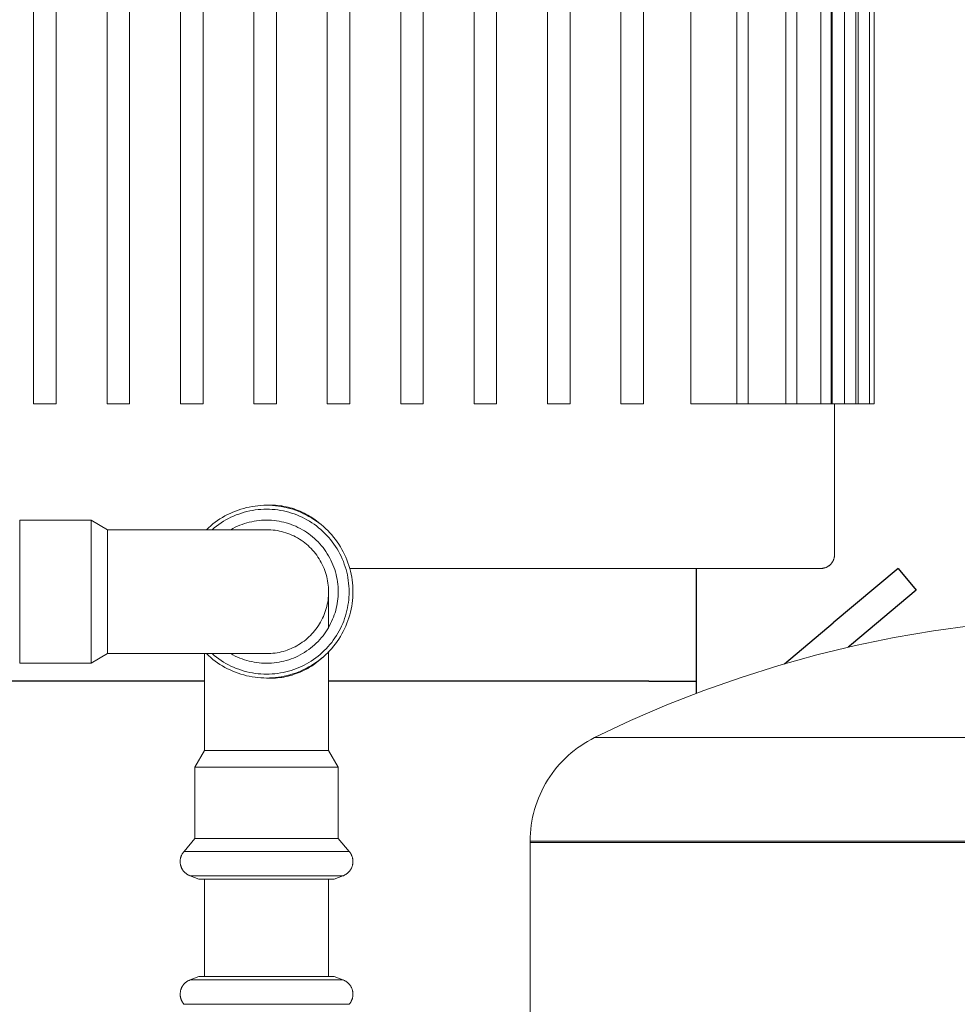
# Model space of a CAD drawing. Units: millimetres. Extents: x -1438 to 2663, y -2000 to 2997.
# Drawn here: x 706 to 873, y -1420 to -1245 of the extents above; entities that cross this region are included whole.
import ezdxf

# ---------------------------------------------------------------- set-up
doc = ezdxf.new("R2010")
doc.units = ezdxf.units.MM
doc.layers.add('Make2D$Visible$Curves$0', color=254, linetype='Continuous', lineweight=0, true_color=0xbebebe)
doc.layers.add('Make2D$Visible$Curves$3DCPCOLOR124', color=7, linetype='Continuous', lineweight=0, true_color=0x009972)
doc.layers.add('Make2D$Visible$Curves$1', color=7, linetype='Continuous', true_color=0x000000)
doc.layers.add('Make2D$Visible$Curves$3', color=7, linetype='Continuous', true_color=0x000000)

msp = doc.modelspace()

# ---------------------------------------------------------------- linework, layer by layer
at = {"layer": 'Make2D$Visible$Curves$0', "color": 126, "true_color": 0x008060}
for points in [[(708.94, -1313.36), (708.94, -1108.96)], [(712.94, -1108.96), (712.94, -1313.36)], [(721.96, -1313.36), (721.96, -1108.96)], [(725.96, -1108.96), (725.96, -1313.36)], [(734.98, -1313.36), (734.98, -1108.96)], [(738.98, -1108.96), (738.98, -1313.36)], [(748, -1108.96), (748, -1313.36)], [(752, -1313.36), (752, -1108.96)], [(761.02, -1108.96), (761.02, -1313.36)], [(765.02, -1313.36), (765.02, -1108.96)], [(774.04, -1108.96), (774.04, -1313.36)], [(778.04, -1313.36), (778.04, -1108.96)], [(787.06, -1108.96), (787.06, -1313.36)], [(791.06, -1313.36), (791.06, -1108.96)], [(800.08, -1108.96), (800.08, -1313.36)], [(804.08, -1313.36), (804.08, -1108.96)], [(813.1, -1108.96), (813.1, -1313.36)], [(817.1, -1313.36), (817.1, -1108.96)], [(825.49, -1313.36), (825.49, -1108.96)], [(833.65, -1108.96), (833.65, -1313.36)], [(835.65, -1108.96), (835.65, -1313.36)], [(842.32, -1108.96), (842.32, -1313.36)], [(844.32, -1108.96), (844.32, -1313.36)], [(848.54, -1108.96), (848.54, -1313.36)], [(850.4, -1108.96), (850.4, -1313.36)], [(850.54, -1108.96), (850.54, -1313.36)], [(852.75, -1108.96), (852.75, -1313.36)], [(854.75, -1108.96), (854.75, -1313.36)], [(855.2, -1108.96), (855.2, -1313.36)], [(857.2, -1108.96), (857.2, -1313.36)], [(858, -1108.96), (858, -1313.36)], [(708.94, -1313.36), (712.94, -1313.36)], [(721.96, -1313.36), (725.96, -1313.36)], [(734.98, -1313.36), (738.98, -1313.36)], [(748, -1313.36), (752, -1313.36)], [(765.02, -1313.36), (761.02, -1313.36)], [(778.04, -1313.36), (774.04, -1313.36)], [(791.06, -1313.36), (787.06, -1313.36)], [(804.08, -1313.36), (800.08, -1313.36)], [(817.1, -1313.36), (813.1, -1313.36)], [(825.49, -1313.36), (833.65, -1313.36)], [(833.65, -1313.36), (835.65, -1313.36)], [(835.65, -1313.36), (842.32, -1313.36)], [(842.32, -1313.36), (844.32, -1313.36)], [(844.32, -1313.36), (848.54, -1313.36)], [(848.54, -1313.36), (850.54, -1313.36)], [(850.54, -1313.36), (852.75, -1313.36)], [(851, -1313.36), (851, -1340.06)], [(852.75, -1313.36), (854.75, -1313.36)], [(854.75, -1313.36), (855.2, -1313.36)], [(855.2, -1313.36), (857.2, -1313.36)], [(857.2, -1313.36), (858, -1313.36)], [(851, -1340.06), (851, -1340.15), (850.99, -1340.24), (850.99, -1340.32), (850.98, -1340.4), (850.96, -1340.49), (850.95, -1340.57), (850.93, -1340.66), (850.91, -1340.74), (850.88, -1340.82), (850.86, -1340.9), (850.83, -1340.98), (850.79, -1341.06), (850.76, -1341.14), (850.72, -1341.21), (850.68, -1341.29), (850.64, -1341.36), (850.59, -1341.44), (850.54, -1341.51), (850.49, -1341.58), (850.44, -1341.64), (850.38, -1341.71), (850.33, -1341.77), (850.27, -1341.83), (850.21, -1341.89), (850.14, -1341.95), (850.08, -1342), (850.01, -1342.06), (849.94, -1342.11), (849.87, -1342.16), (849.8, -1342.2), (849.73, -1342.24), (849.65, -1342.28), (849.57, -1342.32), (849.5, -1342.36), (849.42, -1342.39), (849.34, -1342.42), (849.26, -1342.45), (849.17, -1342.47), (849.09, -1342.49), (849.01, -1342.51), (848.92, -1342.53), (848.84, -1342.54), (848.76, -1342.55), (848.67, -1342.56), (848.59, -1342.56), (848.5, -1342.56)], [(848.5, -1342.56), (765.02, -1342.56)]]:
    msp.add_lwpolyline(points, dxfattribs=at)
at = {"layer": 'Make2D$Visible$Curves$0'}
for points in [[(739.58, -1335.67), (739.95, -1335.32), (740.34, -1334.98), (740.74, -1334.66), (741.14, -1334.34), (741.56, -1334.05), (741.99, -1333.76), (742.43, -1333.49), (742.87, -1333.24), (743.33, -1333), (743.79, -1332.78), (744.26, -1332.57), (744.73, -1332.37), (745.21, -1332.2), (745.7, -1332.04), (746.19, -1331.89), (746.69, -1331.76), (747.19, -1331.65), (747.7, -1331.56), (748.2, -1331.48), (748.71, -1331.42), (749.22, -1331.38), (749.74, -1331.35), (750.25, -1331.35)], [(761.09, -1335.83), (760.82, -1335.57), (760.55, -1335.3), (760.28, -1335.05), (760, -1334.8), (759.71, -1334.55), (759.42, -1334.32), (759.12, -1334.09), (758.82, -1333.87), (758.51, -1333.66), (758.2, -1333.45), (757.88, -1333.25), (757.55, -1333.07), (757.23, -1332.89), (756.89, -1332.72), (756.56, -1332.55), (756.22, -1332.4), (755.87, -1332.26), (755.52, -1332.12), (755.17, -1332), (754.81, -1331.88), (754.45, -1331.78), (754.08, -1331.68), (753.71, -1331.6), (753.34, -1331.53), (752.96, -1331.46), (752.58, -1331.41), (752.2, -1331.37), (751.82, -1331.34), (751.43, -1331.33), (751.04, -1331.32), (750.65, -1331.33), (750.25, -1331.35)], [(750.25, -1331.35), (750.77, -1331.35), (751.3, -1331.38), (751.82, -1331.43), (752.34, -1331.49), (752.85, -1331.57), (753.37, -1331.67), (753.88, -1331.78), (754.38, -1331.91), (754.89, -1332.06), (755.38, -1332.23), (755.87, -1332.41), (756.36, -1332.61), (756.83, -1332.83), (757.3, -1333.06), (757.76, -1333.31), (758.21, -1333.58), (758.66, -1333.86), (759.09, -1334.15), (759.51, -1334.46), (759.92, -1334.78), (760.32, -1335.12), (760.71, -1335.47), (761.09, -1335.83), (761.45, -1336.21), (761.8, -1336.6), (762.14, -1337), (762.46, -1337.41), (762.77, -1337.83), (763.06, -1338.27), (763.34, -1338.71), (763.61, -1339.16), (763.86, -1339.62), (764.09, -1340.09), (764.31, -1340.57), (764.51, -1341.05), (764.69, -1341.54), (764.86, -1342.03), (765.01, -1342.54), (765.14, -1343.04), (765.25, -1343.55), (765.35, -1344.07), (765.43, -1344.58), (765.49, -1345.1), (765.54, -1345.63), (765.57, -1346.15), (765.57, -1346.67)], [(750.25, -1332.03), (749.75, -1332.04), (749.25, -1332.07), (748.75, -1332.11), (748.25, -1332.17), (747.75, -1332.25), (747.26, -1332.34), (746.77, -1332.45), (746.28, -1332.58), (745.8, -1332.73), (745.33, -1332.89), (744.86, -1333.06), (744.39, -1333.26), (743.94, -1333.47), (743.49, -1333.69), (743.05, -1333.93), (742.61, -1334.18), (742.19, -1334.45), (741.78, -1334.74), (741.37, -1335.03), (740.98, -1335.35), (740.59, -1335.67)], [(764.89, -1346.67), (764.88, -1346.17), (764.85, -1345.67), (764.81, -1345.17), (764.75, -1344.68), (764.67, -1344.18), (764.58, -1343.69), (764.47, -1343.21), (764.34, -1342.72), (764.2, -1342.24), (764.04, -1341.77), (763.87, -1341.3), (763.68, -1340.84), (763.47, -1340.38), (763.25, -1339.94), (763.01, -1339.5), (762.76, -1339.07), (762.49, -1338.64), (762.21, -1338.23), (761.91, -1337.83), (761.6, -1337.43), (761.28, -1337.05), (760.95, -1336.68), (760.6, -1336.32), (760.24, -1335.97), (759.87, -1335.64), (759.49, -1335.32), (759.09, -1335.01), (758.69, -1334.71), (758.28, -1334.43), (757.86, -1334.16), (757.42, -1333.91), (756.98, -1333.67), (756.54, -1333.45), (756.08, -1333.25), (755.62, -1333.05), (755.15, -1332.88), (754.68, -1332.72), (754.2, -1332.58), (753.72, -1332.45), (753.23, -1332.34), (752.74, -1332.25), (752.24, -1332.17), (751.75, -1332.11), (751.25, -1332.07), (750.75, -1332.04), (750.25, -1332.03)], [(706.47, -1333.97), (719.13, -1333.97)], [(706.47, -1346.67), (706.47, -1333.97)], [(719.13, -1333.97), (722.05, -1335.67)], [(719.13, -1346.67), (719.13, -1333.97)], [(762.95, -1346.67), (762.94, -1346.23), (762.92, -1345.79), (762.88, -1345.34), (762.83, -1344.9), (762.76, -1344.47), (762.67, -1344.03), (762.57, -1343.6), (762.46, -1343.17), (762.33, -1342.75), (762.18, -1342.33), (762.03, -1341.91), (761.85, -1341.51), (761.66, -1341.1), (761.46, -1340.71), (761.25, -1340.32), (761.02, -1339.94), (760.78, -1339.57), (760.53, -1339.21), (760.26, -1338.85), (759.98, -1338.51), (759.69, -1338.17), (759.39, -1337.85), (759.07, -1337.54), (758.75, -1337.23), (758.41, -1336.94), (758.07, -1336.66), (757.72, -1336.4), (757.35, -1336.14), (756.98, -1335.9), (756.6, -1335.67), (756.21, -1335.46), (755.82, -1335.26), (755.42, -1335.07), (755.01, -1334.9), (754.6, -1334.74), (754.18, -1334.59), (753.75, -1334.46), (753.32, -1334.35), (752.89, -1334.25), (752.46, -1334.16), (752.02, -1334.09), (751.58, -1334.04), (751.14, -1334), (750.7, -1333.98), (750.25, -1333.97), (749.81, -1333.98), (749.37, -1334), (748.93, -1334.04), (748.49, -1334.09), (748.05, -1334.16), (747.61, -1334.25), (747.18, -1334.35), (746.75, -1334.46), (746.33, -1334.59), (745.91, -1334.74), (745.5, -1334.89), (745.09, -1335.07), (744.69, -1335.25), (744.29, -1335.46), (743.9, -1335.67)], [(722.05, -1346.67), (722.05, -1335.67)], [(722.05, -1335.67), (750.25, -1335.67)], [(750.25, -1335.67), (750.63, -1335.68), (751.02, -1335.7), (751.4, -1335.73), (751.78, -1335.78), (752.16, -1335.84), (752.54, -1335.91), (752.91, -1336), (753.28, -1336.1), (753.65, -1336.21), (754.01, -1336.33), (754.37, -1336.47), (754.72, -1336.62), (755.07, -1336.78), (755.41, -1336.96), (755.75, -1337.14), (756.08, -1337.34), (756.4, -1337.55), (756.72, -1337.77), (757.02, -1338), (757.32, -1338.24), (757.61, -1338.5), (757.89, -1338.76), (758.16, -1339.03), (758.42, -1339.31), (758.68, -1339.6), (758.92, -1339.9), (759.15, -1340.21), (759.37, -1340.52), (759.58, -1340.84), (759.78, -1341.17), (759.96, -1341.51), (760.14, -1341.85), (760.3, -1342.2), (760.45, -1342.55), (760.59, -1342.91), (760.71, -1343.27), (760.82, -1343.64), (760.92, -1344.01), (761.01, -1344.38), (761.08, -1344.76), (761.14, -1345.14), (761.19, -1345.52), (761.22, -1345.9), (761.24, -1346.29), (761.25, -1346.67)], [(706.47, -1354.14), (706.47, -1346.67)], [(719.13, -1354.14), (719.13, -1346.67)], [(722.05, -1353.14), (722.05, -1346.67)], [(761.25, -1346.67), (761.24, -1347.05), (761.22, -1347.42), (761.19, -1347.8), (761.15, -1348.17), (761.09, -1348.54), (761.02, -1348.91), (760.94, -1349.28), (760.84, -1349.64), (760.73, -1350), (760.61, -1350.35), (760.48, -1350.71), (760.34, -1351.05), (760.18, -1351.4), (760.02, -1351.73), (759.84, -1352.06), (759.65, -1352.39), (759.45, -1352.7), (759.24, -1353.01), (759.01, -1353.32), (758.78, -1353.61), (758.54, -1353.9), (758.29, -1354.18), (758.03, -1354.45), (757.76, -1354.71), (757.48, -1354.96), (757.19, -1355.2), (756.9, -1355.44), (756.59, -1355.66), (756.28, -1355.87), (755.97, -1356.07), (755.64, -1356.26), (755.31, -1356.44), (754.97, -1356.6), (754.63, -1356.76), (754.29, -1356.9), (753.93, -1357.04), (753.58, -1357.16), (753.22, -1357.26), (752.85, -1357.36), (752.49, -1357.44), (752.12, -1357.51), (751.75, -1357.57), (751.37, -1357.61), (751, -1357.65), (750.63, -1357.66), (750.25, -1357.67)], [(765.57, -1346.67), (765.57, -1347.19), (765.54, -1347.72), (765.49, -1348.24), (765.43, -1348.76), (765.35, -1349.27), (765.25, -1349.79), (765.14, -1350.3), (765.01, -1350.81), (764.86, -1351.31), (764.69, -1351.8), (764.51, -1352.29), (764.31, -1352.78), (764.09, -1353.25), (763.86, -1353.72), (763.61, -1354.18), (763.34, -1354.63), (763.06, -1355.08), (762.77, -1355.51), (762.46, -1355.93), (762.14, -1356.34), (761.8, -1356.74), (761.45, -1357.13), (761.09, -1357.51), (760.71, -1357.87), (760.32, -1358.22), (759.92, -1358.56), (759.51, -1358.88), (759.09, -1359.19), (758.66, -1359.49), (758.21, -1359.76), (757.76, -1360.03), (757.3, -1360.28), (756.83, -1360.51), (756.36, -1360.73), (755.87, -1360.93), (755.38, -1361.11), (754.89, -1361.28), (754.38, -1361.43), (753.88, -1361.56), (753.37, -1361.68), (752.85, -1361.77), (752.34, -1361.85), (751.82, -1361.92), (751.3, -1361.96), (750.77, -1361.99), (750.25, -1362)], [(760.52, -1354.14), (760.77, -1353.79), (761, -1353.44), (761.21, -1353.08), (761.42, -1352.72), (761.61, -1352.34), (761.79, -1351.96), (761.96, -1351.58), (762.12, -1351.19), (762.26, -1350.79), (762.39, -1350.4), (762.51, -1349.99), (762.61, -1349.58), (762.7, -1349.17), (762.78, -1348.76), (762.84, -1348.35), (762.89, -1347.93), (762.92, -1347.51), (762.94, -1347.09), (762.95, -1346.67)], [(761.25, -1346.67), (761.25, -1353.02)], [(762.09, -1355.27), (762.37, -1354.88), (762.63, -1354.47), (762.89, -1354.06), (763.12, -1353.64), (763.35, -1353.21), (763.56, -1352.77), (763.75, -1352.33), (763.93, -1351.88), (764.09, -1351.42), (764.24, -1350.96), (764.38, -1350.5), (764.5, -1350.03), (764.6, -1349.56), (764.69, -1349.08), (764.76, -1348.6), (764.82, -1348.12), (764.86, -1347.64), (764.88, -1347.15), (764.89, -1346.67)], [(722.05, -1357.67), (722.05, -1353.14)], [(706.47, -1359.37), (706.47, -1354.14)], [(719.13, -1359.37), (719.13, -1354.14)], [(743.9, -1357.67), (744.29, -1357.89), (744.69, -1358.09), (745.09, -1358.27), (745.49, -1358.45), (745.91, -1358.61), (746.33, -1358.75), (746.75, -1358.88), (747.18, -1358.99), (747.61, -1359.09), (748.05, -1359.18), (748.48, -1359.25), (748.92, -1359.3), (749.37, -1359.34), (749.81, -1359.36), (750.25, -1359.37), (750.7, -1359.36), (751.14, -1359.34), (751.58, -1359.3), (752.02, -1359.25), (752.46, -1359.18), (752.89, -1359.09), (753.32, -1358.99), (753.75, -1358.88), (754.18, -1358.75), (754.59, -1358.6), (755.01, -1358.45), (755.42, -1358.27), (755.82, -1358.09), (756.21, -1357.88), (756.6, -1357.67), (756.98, -1357.44), (757.35, -1357.2), (757.72, -1356.95), (758.07, -1356.68), (758.41, -1356.4), (758.75, -1356.11), (759.07, -1355.81), (759.39, -1355.49), (759.69, -1355.17), (759.98, -1354.83), (760.26, -1354.49), (760.52, -1354.14)], [(750.25, -1361.31), (750.74, -1361.3), (751.23, -1361.27), (751.73, -1361.23), (752.21, -1361.18), (752.7, -1361.1), (753.19, -1361.01), (753.67, -1360.9), (754.14, -1360.78), (754.62, -1360.64), (755.08, -1360.49), (755.55, -1360.32), (756, -1360.13), (756.45, -1359.93), (756.9, -1359.71), (757.33, -1359.48), (757.76, -1359.24), (758.18, -1358.98), (758.59, -1358.7), (758.99, -1358.42), (759.38, -1358.11), (759.76, -1357.8), (760.13, -1357.47), (760.48, -1357.14), (760.83, -1356.79), (761.16, -1356.42), (761.49, -1356.05), (761.8, -1355.67), (762.09, -1355.27)], [(750.25, -1362), (750.65, -1362.01), (751.04, -1362.02), (751.43, -1362.02), (751.82, -1362), (752.2, -1361.97), (752.58, -1361.93), (752.96, -1361.88), (753.34, -1361.82), (753.71, -1361.74), (754.08, -1361.66), (754.45, -1361.56), (754.81, -1361.46), (755.17, -1361.34), (755.52, -1361.22), (755.87, -1361.09), (756.22, -1360.94), (756.56, -1360.79), (756.89, -1360.63), (757.23, -1360.46), (757.55, -1360.28), (757.88, -1360.09), (758.2, -1359.89), (758.51, -1359.69), (758.82, -1359.47), (759.12, -1359.25), (759.42, -1359.02), (759.71, -1358.79), (760, -1358.55), (760.28, -1358.3), (760.55, -1358.04), (760.82, -1357.78), (761.09, -1357.51), (761.25, -1357.33)], [(761.25, -1357.33), (761.25, -1374.87)], [(722.05, -1357.67), (719.13, -1359.37)], [(750.25, -1357.67), (722.05, -1357.67)], [(739.25, -1374.87), (739.25, -1357.67)], [(750.25, -1362), (749.74, -1361.99), (749.22, -1361.96), (748.71, -1361.92), (748.2, -1361.86), (747.7, -1361.78), (747.19, -1361.69), (746.69, -1361.58), (746.19, -1361.45), (745.7, -1361.31), (745.21, -1361.14), (744.73, -1360.97), (744.26, -1360.78), (743.79, -1360.57), (743.33, -1360.34), (742.87, -1360.1), (742.43, -1359.85), (741.99, -1359.58), (741.56, -1359.3), (741.14, -1359), (740.74, -1358.69), (740.34, -1358.36), (739.95, -1358.02), (739.58, -1357.67)], [(740.59, -1357.67), (740.98, -1358), (741.37, -1358.31), (741.77, -1358.6), (742.19, -1358.89), (742.61, -1359.16), (743.05, -1359.41), (743.49, -1359.65), (743.94, -1359.88), (744.39, -1360.09), (744.86, -1360.28), (745.33, -1360.45), (745.8, -1360.62), (746.28, -1360.76), (746.77, -1360.89), (747.26, -1361), (747.75, -1361.09), (748.25, -1361.17), (748.75, -1361.23), (749.25, -1361.27), (749.75, -1361.3), (750.25, -1361.31)], [(742.25, -1357.68), (742.25, -1357.67)], [(719.13, -1359.37), (706.47, -1359.37)], [(737.55, -1377.79), (739.25, -1374.87)], [(750.25, -1374.87), (739.25, -1374.87)], [(761.25, -1374.87), (750.25, -1374.87)], [(761.25, -1374.87), (762.95, -1377.79)], [(737.55, -1390.45), (737.55, -1377.79)], [(737.55, -1377.79), (742.79, -1377.79)], [(742.79, -1377.79), (750.25, -1377.79)], [(750.25, -1377.79), (762.95, -1377.79)], [(762.95, -1377.79), (762.95, -1390.45)], [(735.61, -1392.76), (737.55, -1390.45)], [(737.55, -1390.45), (742.79, -1390.45)], [(742.79, -1390.45), (750.25, -1390.45)], [(750.25, -1390.45), (762.95, -1390.45)], [(762.95, -1390.45), (764.89, -1392.76)], [(734.92, -1394.56), (734.93, -1394.47), (734.93, -1394.38), (734.94, -1394.28), (734.95, -1394.19), (734.97, -1394.1), (734.98, -1394), (735, -1393.91), (735.03, -1393.82), (735.06, -1393.73), (735.09, -1393.64), (735.12, -1393.56), (735.16, -1393.47), (735.2, -1393.38), (735.24, -1393.3), (735.28, -1393.22), (735.33, -1393.14), (735.38, -1393.06), (735.44, -1392.98), (735.49, -1392.91), (735.55, -1392.83), (735.61, -1392.76)], [(735.61, -1392.76), (741.65, -1392.76)], [(741.65, -1392.76), (750.25, -1392.76)], [(750.25, -1392.76), (764.89, -1392.76)], [(764.89, -1392.76), (764.95, -1392.83), (765.01, -1392.91), (765.06, -1392.98), (765.12, -1393.06), (765.17, -1393.14), (765.22, -1393.22), (765.26, -1393.3), (765.3, -1393.38), (765.34, -1393.47), (765.38, -1393.56), (765.41, -1393.64), (765.44, -1393.73), (765.47, -1393.82), (765.5, -1393.91), (765.52, -1394), (765.53, -1394.1), (765.55, -1394.19), (765.56, -1394.28), (765.57, -1394.38), (765.57, -1394.47), (765.57, -1394.56)], [(736.7, -1397.1), (736.62, -1397.07), (736.53, -1397.03), (736.45, -1397), (736.37, -1396.95), (736.29, -1396.91), (736.21, -1396.86), (736.13, -1396.81), (736.05, -1396.76), (735.98, -1396.71), (735.91, -1396.65), (735.84, -1396.59), (735.77, -1396.53), (735.71, -1396.46), (735.64, -1396.4), (735.58, -1396.33), (735.52, -1396.26), (735.47, -1396.19), (735.41, -1396.11), (735.36, -1396.04), (735.31, -1395.96), (735.27, -1395.88), (735.22, -1395.8), (735.18, -1395.72), (735.15, -1395.63), (735.11, -1395.55), (735.08, -1395.46), (735.05, -1395.38), (735.02, -1395.29), (735, -1395.2), (734.98, -1395.11), (734.96, -1395.02), (734.95, -1394.93), (734.94, -1394.84), (734.93, -1394.75), (734.93, -1394.65), (734.92, -1394.56)], [(765.57, -1394.56), (765.57, -1394.65), (765.57, -1394.75), (765.56, -1394.84), (765.55, -1394.93), (765.54, -1395.02), (765.52, -1395.11), (765.5, -1395.2), (765.48, -1395.29), (765.45, -1395.38), (765.42, -1395.46), (765.39, -1395.55), (765.35, -1395.63), (765.32, -1395.72), (765.28, -1395.8), (765.23, -1395.88), (765.19, -1395.96), (765.14, -1396.04), (765.09, -1396.11), (765.03, -1396.19), (764.98, -1396.26), (764.92, -1396.33), (764.86, -1396.4), (764.79, -1396.46), (764.73, -1396.53), (764.66, -1396.59), (764.59, -1396.65), (764.52, -1396.71), (764.45, -1396.76), (764.37, -1396.81), (764.29, -1396.86), (764.21, -1396.91), (764.13, -1396.95), (764.05, -1397), (763.97, -1397.03), (763.88, -1397.07), (763.8, -1397.1)], [(738.26, -1397.67), (736.7, -1397.1)], [(736.7, -1397.1), (740.67, -1397.1)], [(738.26, -1397.67), (743.2, -1397.67)], [(739.25, -1397.67), (739.25, -1414.99)], [(740.67, -1397.1), (742.25, -1397.1)], [(742.25, -1397.1), (750.25, -1397.1)], [(743.2, -1397.67), (750.25, -1397.67)], [(750.25, -1397.1), (759.83, -1397.1)], [(750.25, -1397.67), (762.24, -1397.67)], [(758.24, -1397.08), (758.21, -1397.1)], [(759.83, -1397.1), (763.8, -1397.1)], [(761.25, -1414.99), (761.25, -1397.67)], [(763.8, -1397.1), (762.24, -1397.67)], [(736.7, -1415.56), (738.26, -1414.99)], [(740.55, -1414.99), (738.26, -1414.99)], [(762.24, -1414.99), (740.55, -1414.99)], [(762.24, -1414.99), (763.8, -1415.56)], [(734.92, -1418.1), (734.93, -1417.98), (734.94, -1417.87), (734.96, -1417.76), (734.97, -1417.66), (734.99, -1417.55), (735.01, -1417.45), (735.04, -1417.35), (735.05, -1417.3), (735.07, -1417.25), (735.08, -1417.2), (735.1, -1417.16), (735.12, -1417.11), (735.14, -1417.06), (735.15, -1417.02), (735.17, -1416.97), (735.19, -1416.93), (735.22, -1416.88), (735.24, -1416.84), (735.26, -1416.79), (735.28, -1416.75), (735.31, -1416.71), (735.33, -1416.67), (735.36, -1416.63), (735.39, -1416.59), (735.41, -1416.55), (735.44, -1416.51), (735.47, -1416.47), (735.5, -1416.43), (735.53, -1416.39), (735.56, -1416.35), (735.59, -1416.32), (735.63, -1416.28), (735.66, -1416.25), (735.69, -1416.21), (735.73, -1416.18), (735.77, -1416.14), (735.8, -1416.11), (735.84, -1416.08), (735.88, -1416.04), (735.92, -1416.01), (735.96, -1415.98), (736, -1415.95), (736.04, -1415.92), (736.12, -1415.86), (736.21, -1415.81), (736.3, -1415.75), (736.4, -1415.7), (736.5, -1415.65), (736.6, -1415.6), (736.7, -1415.56)], [(739.24, -1415.56), (736.68, -1415.56)], [(740.67, -1415.56), (739.24, -1415.56)], [(750.25, -1415.56), (740.67, -1415.56)], [(759.83, -1415.56), (750.25, -1415.56)], [(763.82, -1415.56), (759.83, -1415.56)], [(765.57, -1418.1), (765.57, -1418.01), (765.57, -1417.91), (765.56, -1417.82), (765.55, -1417.73), (765.54, -1417.64), (765.52, -1417.55), (765.5, -1417.46), (765.48, -1417.37), (765.45, -1417.28), (765.42, -1417.2), (765.39, -1417.11), (765.35, -1417.03), (765.32, -1416.94), (765.28, -1416.86), (765.23, -1416.78), (765.19, -1416.7), (765.14, -1416.62), (765.09, -1416.55), (765.03, -1416.47), (764.98, -1416.4), (764.92, -1416.33), (764.86, -1416.26), (764.79, -1416.19), (764.73, -1416.13), (764.66, -1416.07), (764.59, -1416.01), (764.52, -1415.95), (764.45, -1415.9), (764.37, -1415.85), (764.29, -1415.8), (764.21, -1415.75), (764.13, -1415.71), (764.05, -1415.66), (763.97, -1415.63), (763.88, -1415.59), (763.8, -1415.56)], [(735.61, -1419.9), (735.57, -1419.85), (735.53, -1419.8), (735.49, -1419.75), (735.45, -1419.7), (735.42, -1419.65), (735.38, -1419.6), (735.35, -1419.55), (735.32, -1419.49), (735.29, -1419.44), (735.26, -1419.39), (735.23, -1419.34), (735.2, -1419.28), (735.17, -1419.23), (735.15, -1419.17), (735.13, -1419.12), (735.1, -1419.06), (735.08, -1419), (735.06, -1418.95), (735.04, -1418.89), (735.03, -1418.83), (735.01, -1418.77), (735, -1418.71), (734.98, -1418.65), (734.97, -1418.59), (734.96, -1418.53), (734.95, -1418.47), (734.95, -1418.41), (734.94, -1418.35), (734.93, -1418.29), (734.93, -1418.22), (734.93, -1418.16), (734.92, -1418.1)], [(765.57, -1418.1), (765.57, -1418.19), (765.57, -1418.28), (765.56, -1418.38), (765.55, -1418.47), (765.53, -1418.56), (765.52, -1418.66), (765.5, -1418.75), (765.47, -1418.84), (765.44, -1418.93), (765.41, -1419.02), (765.38, -1419.1), (765.34, -1419.19), (765.3, -1419.28), (765.26, -1419.36), (765.22, -1419.44), (765.17, -1419.52), (765.12, -1419.6), (765.06, -1419.68), (765.01, -1419.75), (764.95, -1419.83), (764.89, -1419.9)], [(738.41, -1419.9), (735.61, -1419.9)], [(750.25, -1419.9), (738.41, -1419.9)], [(764.89, -1419.9), (750.25, -1419.9)]]:
    msp.add_lwpolyline(points, dxfattribs=at)
at = {"layer": 'Make2D$Visible$Curves$1', "color": 251, "true_color": 0x545454}
for points in [[(826.5, -1362.56), (826.5, -1342.56)], [(862.25, -1342.56), (850.76, -1352.21)], [(862.25, -1342.56), (865.47, -1346.39)], [(865.47, -1346.39), (853.98, -1356.04)], [(842.11, -1359.47), (850.76, -1352.21)], [(853.98, -1356.04), (853.4, -1356.52)], [(818.06, -1362.56), (826.5, -1362.56)]]:
    msp.add_lwpolyline(points, dxfattribs=at)
at = {"layer": 'Make2D$Visible$Curves$3', "color": 9, "true_color": 0xbbbbbb}
for points in [[(739.25, -1362.56), (681.94, -1362.56)], [(818.06, -1362.56), (761.25, -1362.56)], [(826.5, -1364.7), (826.5, -1362.56)]]:
    msp.add_lwpolyline(points, dxfattribs=at)
at = {"layer": 'Make2D$Visible$Curves$3DCPCOLOR124'}
for points in [[(808.43, -1372.56), (814.78, -1369.56), (821.24, -1366.78), (827.78, -1364.22), (834.4, -1361.88), (841.1, -1359.76), (847.87, -1357.88), (854.7, -1356.23), (861.58, -1354.8), (868.51, -1353.62), (875.47, -1352.67)], [(797, -1390.95), (797.01, -1390.23), (797.05, -1389.52), (797.11, -1388.81), (797.2, -1388.11), (797.31, -1387.4), (797.44, -1386.7), (797.6, -1386.01), (797.79, -1385.32), (798, -1384.64), (798.23, -1383.96), (798.48, -1383.3), (798.76, -1382.64), (799.06, -1381.99), (799.38, -1381.36), (799.73, -1380.73), (800.09, -1380.12), (800.48, -1379.52), (800.89, -1378.94), (801.31, -1378.37), (801.76, -1377.81), (802.23, -1377.27), (802.71, -1376.75), (803.21, -1376.25), (803.73, -1375.76), (804.27, -1375.29), (804.82, -1374.84), (805.39, -1374.41), (805.97, -1374), (806.57, -1373.61), (807.18, -1373.24), (807.8, -1372.89), (808.43, -1372.56)], [(808.43, -1372.56), (900, -1372.56)], [(797, -1391.21), (797, -1390.95)], [(797, -1390.95), (900, -1390.95)], [(797, -1483.21), (797, -1391.21)], [(797, -1391.21), (900, -1391.21)]]:
    msp.add_lwpolyline(points, dxfattribs=at)

doc.saveas('drawing.dxf')
